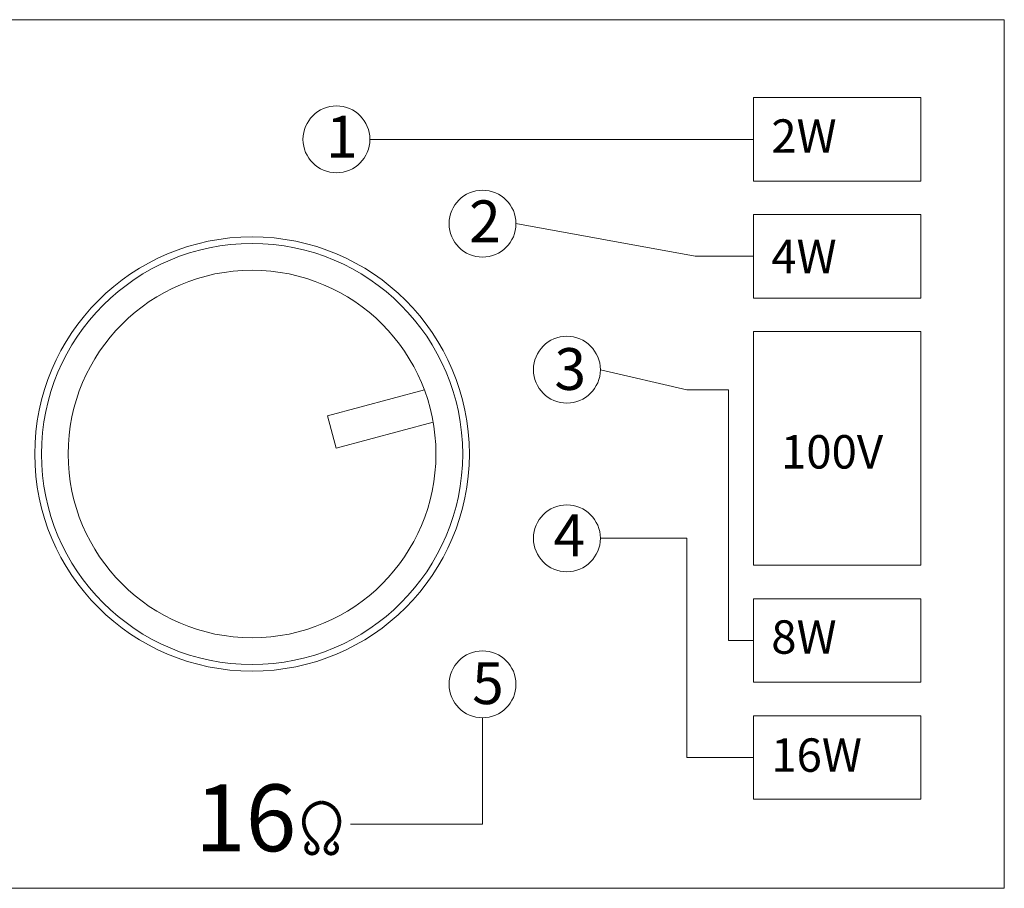
# Model space of a CAD drawing. Units: inches. Extents: x -20898 to -18790, y -17199 to -14016.
# Drawn here: x -20424 to -20173, y -14781 to -14560 of the extents above; entities that cross this region are included whole.
import ezdxf

# ---------------------------------------------------------------- set-up
doc = ezdxf.new("R2010")
doc.units = ezdxf.units.IN
doc.header["$MEASUREMENT"] = 0
doc.layers.get('0').update_dxf_attribs({"lineweight": 9})
doc.styles.get("Standard").update_dxf_attribs({"font": 'ARIAL.TTF', "oblique": 10})

msp = doc.modelspace()

# ---------------------------------------------------------------- linework, layer by layer
at = {"ltscale": 100}
msp.add_line((-20334.501, -14590.415), (-20236.951, -14590.415), dxfattribs=at)
for points in [[(-20555.701, -14780.967), (-20173.201, -14780.967), (-20173.201, -14559.967), (-20555.701, -14559.967)], [(-20236.951, -14601.04), (-20194.451, -14601.04), (-20194.451, -14579.79), (-20236.951, -14579.79)], [(-20236.951, -14630.79), (-20194.451, -14630.79), (-20194.451, -14609.54), (-20236.951, -14609.54)], [(-20236.951, -14698.79), (-20194.451, -14698.79), (-20194.451, -14639.29), (-20236.951, -14639.29)], [(-20236.951, -14707.29), (-20194.451, -14707.29), (-20194.451, -14728.54), (-20236.951, -14728.54)], [(-20236.951, -14737.04), (-20194.451, -14737.04), (-20194.451, -14758.29), (-20236.951, -14758.29)]]:
    msp.add_lwpolyline(points, close=True, dxfattribs=at)
for points in [[(-20236.951, -14620.165), (-20251.826, -14620.165), (-20297.349, -14611.865)], [(-20236.951, -14717.915), (-20243.326, -14717.915), (-20243.326, -14654.165), (-20253.951, -14654.165), (-20275.899, -14649.017)], [(-20320.641, -14654.148), (-20345.267, -14660.768), (-20343.06, -14668.976), (-20318.434, -14662.356)], [(-20236.951, -14747.665), (-20253.951, -14747.665), (-20253.951, -14691.916), (-20275.899, -14691.916)], [(-20305.849, -14737.568), (-20305.849, -14764.643), (-20339.411, -14764.643)]]:
    msp.add_lwpolyline(points, dxfattribs=at)
at = {"ltscale": 100, "const_width": 0.956}
msp.add_lwpolyline([(-20343.689, -14769.361, -0.6543663), (-20343.694, -14771.996, -0.5766792), (-20345.781, -14770.678, -0.1861931), (-20344.62, -14768.816, 0.2030595), (-20342.248, -14764.211, 0.2169249), (-20343.78, -14760.443, 0.1718894), (-20346.777, -14759.116, 0.1943122), (-20350.07, -14760.749, 0.1943122), (-20351.305, -14764.211, 0.1005042), (-20350.586, -14766.754, 0.1005042), (-20348.933, -14768.816, -0.1861931), (-20347.772, -14770.678, -0.307766), (-20348.551, -14772.008, -0.3468183), (-20350.4, -14771.554, -0.326744), (-20350.495, -14769.874, -0.1513212), (-20349.864, -14769.361, -1.0965724)], format="xyb", dxfattribs=at)
at = {"ltscale": 100}
for centre, radius in [((-20343.001, -14590.415), 8.5), ((-20305.849, -14611.865), 8.5), ((-20364.451, -14670.467), 55.25), ((-20364.451, -14670.467), 53.55), ((-20364.451, -14670.467), 46.75), ((-20284.399, -14649.017), 8.5), ((-20284.399, -14691.916), 8.5), ((-20305.849, -14729.068), 8.5)]:
    msp.add_circle(centre, radius, dxfattribs=at)
msp.add_circle((-20364.451, -14670.467), 55.25)

# ---------------------------------------------------------------- texts
at = {"ltscale": 100, "attachment_point": 1}
for s, insert, char_height, width in [('{\\f@Batang|b0|i0|c0|p18;1}', (-20345.624, -14584.413), 10.625, 9.39686), ('{\\f@Batang|b0|i0|c0|p18;2W}', (-20232.449, -14585.323), 8.5, 40.55586), ('{\\f@Batang|b0|i0|c0|p18;2}', (-20309.277, -14605.947), 10.625, 9.39686), ('{\\f@Batang|b0|i0|c0|p18;4W}', (-20232.449, -14615.962), 8.5, 40.55586), ('{\\f@Batang|b0|i0|c0|p18;3}', (-20287.576, -14643.533), 10.625, 9.39686), ('{\\f@Batang|b0|i0|c0|p18;100V}', (-20229.99, -14665.661), 8.5, 40.55586), ('{\\f@Batang|b0|i0|c0|p18;4}', (-20287.821, -14685.854), 10.625, 9.39686), ('{\\f@Batang|b0|i0|c0|p18;8W}', (-20232.449, -14712.78), 8.5, 40.55586), ('{\\f@Batang|b0|i0|c0|p18;5}', (-20308.505, -14723.475), 10.625, 9.39686), ('{\\f@Batang|b0|i0|c0|p18;16W}', (-20232.449, -14742.815), 8.5, 40.55586), ('{\\f@Batang|b0|i0|c204|p18;16}', (-20378.944, -14754.546), 17, 9.39686)]:
    msp.add_mtext(s, dxfattribs=dict(at, insert=insert, char_height=char_height, width=width))

doc.saveas('drawing.dxf')
